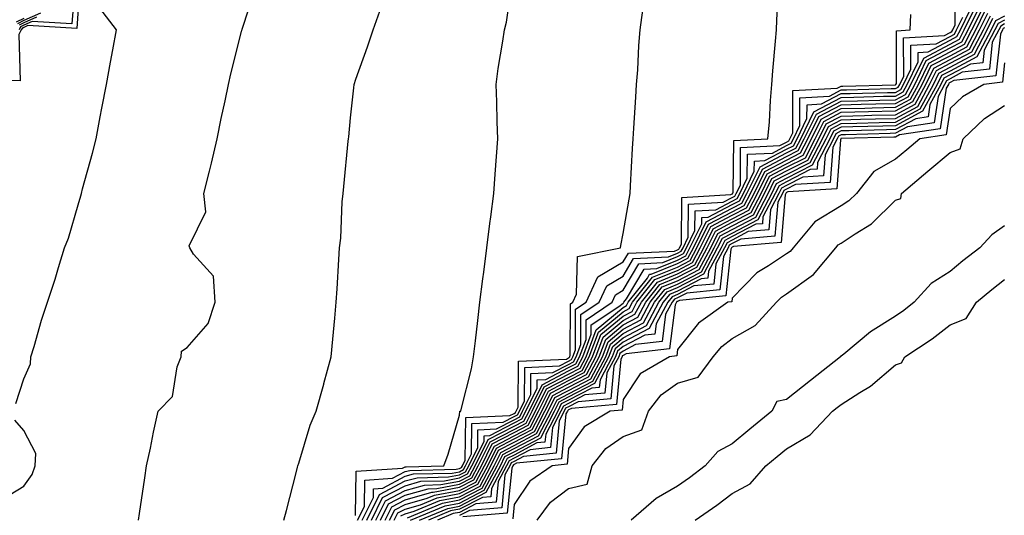
# Model space of a CAD drawing. Units: inches. Extents: x 920963 to 923603, y 7276778 to 7279418.
# Drawn here: x 921577 to 921758, y 7277353 to 7277444 of the extents above; entities that cross this region are included whole.
import ezdxf

# ---------------------------------------------------------------- set-up
doc = ezdxf.new("R2010")
doc.units = ezdxf.units.IN
doc.header["$MEASUREMENT"] = 0
doc.layers.add('Contour_92097276', color=7, linetype='Continuous', true_color=0x3fb1ef)

msp = doc.modelspace()

# ---------------------------------------------------------------- linework, layer by layer
at = {"layer": 'Contour_92097276'}
for points in [[(921587.53, 7277451.4, 3284), (921586.91, 7277443.05, 3284), (921579.61, 7277443.48, 3284), (921578.05, 7277442.77, 3284), (921577.49, 7277442.48, 3284), (921577.2, 7277441.92, 3284)], [(921638.92, 7277352.8, 3282), (921639.07, 7277360.9, 3282), (921647.58, 7277361.45, 3282), (921648.05, 7277361.7, 3282), (921648.22, 7277361.74, 3282), (921655.14, 7277361.92, 3282), (921655.93, 7277364.05, 3282), (921658.05, 7277371.19, 3282), (921658.06, 7277371.91, 3282), (921658.29, 7277371.92, 3282), (921658.35, 7277372.22, 3282), (921660.25, 7277379.72, 3282), (921660.61, 7277381.92, 3282), (921660.95, 7277384.82, 3282), (921661.4, 7277388.56, 3282), (921661.78, 7277391.92, 3282), (921662.32, 7277396.2, 3282), (921662.49, 7277397.48, 3282), (921663.05, 7277401.92, 3282), (921663.6, 7277406.37, 3282), (921663.76, 7277407.63, 3282), (921664.3, 7277411.92, 3282), (921664.57, 7277415.41, 3282), (921664.81, 7277418.68, 3282), (921665.05, 7277421.92, 3282), (921664.93, 7277425.04, 3282), (921664.87, 7277428.74, 3282), (921664.74, 7277431.92, 3282), (921665.13, 7277434.84, 3282), (921665.96, 7277439.83, 3282), (921666.26, 7277441.92, 3282), (921666.64, 7277443.33, 3282), (921667.8, 7277451.67, 3282)], [(921599.11, 7277351.92, 3284), (921599.31, 7277353.18, 3284), (921600.26, 7277359.71, 3284), (921600.61, 7277361.92, 3284), (921601.31, 7277365.17, 3284), (921601.87, 7277368.1, 3284), (921602.73, 7277371.92, 3284), (921605.34, 7277374.63, 3284), (921606.2, 7277380.07, 3284), (921606.95, 7277381.92, 3284), (921607.02, 7277382.95, 3284), (921608.05, 7277383.62, 3284), (921611.93, 7277388.03, 3284), (921613.16, 7277391.92, 3284), (921612.87, 7277396.74, 3284), (921609.2, 7277400.77, 3284), (921608.57, 7277401.92, 3284), (921608.41, 7277402.27, 3284), (921611.46, 7277408.5, 3284), (921611.14, 7277411.92, 3284), (921612.13, 7277416, 3284), (921612.5, 7277417.47, 3284), (921613.57, 7277421.92, 3284), (921614.31, 7277425.65, 3284), (921615.01, 7277428.88, 3284), (921615.63, 7277431.92, 3284), (921616.09, 7277433.88, 3284), (921618.05, 7277441.61, 3284), (921618.11, 7277441.85, 3284), (921618.13, 7277441.92, 3284), (921618.17, 7277442.04, 3284), (921620.56, 7277449.41, 3284)], [(921640.17, 7277351.92, 3280), (921642.24, 7277356.11, 3280), (921642.26, 7277357.7, 3280), (921643.94, 7277357.81, 3280), (921648.05, 7277359.98, 3280), (921649.57, 7277360.41, 3280), (921656.71, 7277360.58, 3280), (921658.05, 7277360.83, 3280), (921658.77, 7277361.21, 3280), (921659.15, 7277361.92, 3280), (921660.23, 7277364.1, 3280), (921660.3, 7277369.66, 3280), (921666.03, 7277369.9, 3280), (921668.05, 7277370.94, 3280), (921668.69, 7277371.29, 3280), (921669.02, 7277371.92, 3280), (921669.96, 7277373.83, 3280), (921669.99, 7277379.98, 3280), (921676.39, 7277380.26, 3280), (921678.05, 7277381.13, 3280), (921678.57, 7277381.4, 3280), (921678.85, 7277381.92, 3280), (921679.32, 7277383.19, 3280), (921679.32, 7277390.64, 3280), (921681.24, 7277391.92, 3280), (921683.4, 7277396.57, 3280), (921688.05, 7277399.35, 3280), (921689.01, 7277400.96, 3280), (921697.45, 7277401.32, 3280), (921698.05, 7277401.57, 3280), (921698.28, 7277401.69, 3280), (921698.41, 7277401.92, 3280), (921698.75, 7277402.62, 3280), (921698.82, 7277411.15, 3280), (921707.81, 7277411.68, 3280), (921708.05, 7277411.8, 3280), (921708.12, 7277411.84, 3280), (921708.27, 7277412.14, 3280), (921708.36, 7277421.61, 3280), (921714.63, 7277421.92, 3280), (921714.92, 7277425.05, 3280), (921715.07, 7277428.94, 3280), (921715.32, 7277431.92, 3280), (921715.54, 7277434.43, 3280), (921716, 7277439.87, 3280), (921716.17, 7277441.92, 3280), (921716.28, 7277443.69, 3280), (921716.61, 7277450.47, 3280)], [(921641.85, 7277351.92, 3278), (921643.9, 7277356.07, 3278), (921648.05, 7277358.26, 3278), (921650.91, 7277359.06, 3278), (921655.3, 7277359.17, 3278), (921658.05, 7277359.68, 3278), (921659.52, 7277360.45, 3278), (921660.31, 7277361.92, 3278), (921662.53, 7277366.4, 3278), (921662.55, 7277367.43, 3278), (921663.6, 7277367.47, 3278), (921668.05, 7277369.77, 3278), (921669.46, 7277370.51, 3278), (921670.19, 7277371.92, 3278), (921672.27, 7277376.14, 3278), (921672.27, 7277377.69, 3278), (921673.89, 7277377.77, 3278), (921678.05, 7277379.93, 3278), (921679.36, 7277380.61, 3278), (921680.05, 7277381.92, 3278), (921681.24, 7277385.11, 3278), (921681.25, 7277388.73, 3278), (921686.04, 7277391.92, 3278), (921686.68, 7277393.3, 3278), (921688.05, 7277394.12, 3278), (921690.96, 7277399.01, 3278), (921695.33, 7277399.2, 3278), (921698.05, 7277400.3, 3278), (921699.11, 7277400.86, 3278), (921699.68, 7277401.92, 3278), (921701.24, 7277405.1, 3278), (921701.27, 7277408.71, 3278), (921705.06, 7277408.92, 3278), (921708.05, 7277410.5, 3278), (921708.98, 7277410.99, 3278), (921709.47, 7277411.92, 3278), (921710.84, 7277414.71, 3278), (921710.88, 7277419.09, 3278), (921715.45, 7277419.31, 3278), (921718.05, 7277420.68, 3278), (921718.87, 7277421.1, 3278), (921719.3, 7277421.92, 3278), (921720.49, 7277424.36, 3278), (921720.5, 7277429.47, 3278), (921725.9, 7277429.77, 3278), (921728.05, 7277430.9, 3278), (921729.04, 7277430.93, 3278), (921737.26, 7277431.14, 3278), (921738.05, 7277431.16, 3278), (921738.55, 7277431.42, 3278), (921738.82, 7277431.92, 3278), (921739.54, 7277433.4, 3278), (921739.53, 7277440.44, 3278), (921747.01, 7277440.88, 3278), (921748.05, 7277441.43, 3278), (921748.37, 7277441.6, 3278), (921748.53, 7277441.92, 3278), (921749, 7277442.87, 3278), (921749.03, 7277450.93, 3278)], [(921588.05, 7277445.87, 3285), (921587.78, 7277442.19, 3285), (921578.84, 7277442.71, 3285), (921578.05, 7277442.35, 3285), (921577.77, 7277442.2, 3285), (921577.62, 7277441.92, 3285), (921577.19, 7277441.06, 3285), (921577.42, 7277432.55, 3285), (921568.95, 7277432.82, 3285)], [(921576.6, 7277373.37, 3285), (921578.05, 7277377.86, 3285), (921579.33, 7277380.64, 3285), (921579.36, 7277381.92, 3285), (921579.95, 7277383.81, 3285), (921581.33, 7277388.65, 3285), (921582.41, 7277391.92, 3285), (921583.81, 7277396.16, 3285), (921584.45, 7277398.32, 3285), (921585.57, 7277401.92, 3285), (921586.28, 7277403.7, 3285), (921588.05, 7277409.79, 3285), (921588.51, 7277411.46, 3285), (921588.64, 7277411.92, 3285), (921588.86, 7277412.72, 3285), (921590.66, 7277419.31, 3285), (921591.35, 7277421.92, 3285), (921592.11, 7277425.98, 3285), (921592.41, 7277427.56, 3285), (921593.22, 7277431.92, 3285), (921593.97, 7277436, 3285), (921594.4, 7277438.27, 3285), (921595.08, 7277441.92, 3285), (921592.03, 7277445.9, 3285)], [(921625.8, 7277351.92, 3283), (921626.26, 7277353.72, 3283), (921628.05, 7277360.63, 3283), (921628.3, 7277361.67, 3283), (921628.37, 7277361.92, 3283), (921628.54, 7277362.41, 3283), (921630.63, 7277369.34, 3283), (921631.7, 7277371.92, 3283), (921633.1, 7277376.87, 3283), (921633.14, 7277377.01, 3283), (921634.5, 7277381.92, 3283), (921634.79, 7277385.18, 3283), (921635.15, 7277389.03, 3283), (921635.41, 7277391.92, 3283), (921635.55, 7277394.41, 3283), (921635.88, 7277399.75, 3283), (921636.01, 7277401.92, 3283), (921636.28, 7277403.69, 3283), (921636.5, 7277410.37, 3283), (921636.69, 7277411.92, 3283), (921636.78, 7277413.19, 3283), (921637.6, 7277421.47, 3283), (921637.63, 7277421.92, 3283), (921637.69, 7277422.27, 3283), (921638.05, 7277425.79, 3283), (921638.65, 7277431.31, 3283), (921638.67, 7277431.92, 3283), (921638.99, 7277432.86, 3283), (921641.14, 7277438.82, 3283), (921642.17, 7277441.92, 3283), (921643.74, 7277446.23, 3283)], [(921643.53, 7277351.92, 3276), (921645.02, 7277354.95, 3276), (921648.05, 7277356.54, 3276), (921652.25, 7277357.71, 3276), (921653.88, 7277357.76, 3276), (921658.05, 7277358.53, 3276), (921660.28, 7277359.68, 3276), (921661.47, 7277361.92, 3276), (921663.65, 7277366.32, 3276), (921668.05, 7277368.59, 3276), (921670.23, 7277369.74, 3276), (921671.37, 7277371.92, 3276), (921673.57, 7277376.4, 3276), (921678.05, 7277378.74, 3276), (921680.14, 7277379.83, 3276), (921681.25, 7277381.92, 3276), (921683.1, 7277386.87, 3276), (921688.05, 7277390.99, 3276), (921688.66, 7277391.31, 3276), (921688.99, 7277391.92, 3276), (921692.51, 7277396.38, 3276), (921692.91, 7277397.06, 3276), (921693.2, 7277397.07, 3276), (921698.05, 7277399.04, 3276), (921699.94, 7277400.03, 3276), (921700.95, 7277401.92, 3276), (921703.28, 7277406.69, 3276), (921708.05, 7277409.21, 3276), (921709.84, 7277410.13, 3276), (921710.77, 7277411.92, 3276), (921713.17, 7277416.8, 3276), (921718.05, 7277419.35, 3276), (921719.75, 7277420.22, 3276), (921720.64, 7277421.92, 3276), (921723.06, 7277426.9, 3276), (921728.05, 7277429.54, 3276), (921730.38, 7277429.6, 3276), (921735.86, 7277429.73, 3276), (921738.05, 7277429.78, 3276), (921739.44, 7277430.53, 3276), (921740.19, 7277431.92, 3276), (921742.2, 7277436.07, 3276), (921742.2, 7277437.77, 3276), (921744.01, 7277437.88, 3276), (921748.05, 7277440.03, 3276), (921749.29, 7277440.68, 3276), (921749.94, 7277441.92, 3276), (921751.76, 7277445.63, 3276)], [(921644.37, 7277351.92, 3275), (921645.58, 7277354.38, 3275), (921648.05, 7277355.69, 3275), (921652.93, 7277357.05, 3275), (921653.18, 7277357.05, 3275), (921658.05, 7277357.96, 3275), (921660.66, 7277359.31, 3275), (921662.04, 7277361.92, 3275), (921664.04, 7277365.93, 3275), (921668.05, 7277368, 3275), (921670.61, 7277369.36, 3275), (921671.96, 7277371.92, 3275), (921673.96, 7277376.01, 3275), (921678.05, 7277378.14, 3275), (921680.54, 7277379.43, 3275), (921681.85, 7277381.92, 3275), (921683.54, 7277386.43, 3275), (921688.05, 7277390.19, 3275), (921689.18, 7277390.79, 3275), (921689.79, 7277391.92, 3275), (921693.44, 7277396.53, 3275), (921698.05, 7277398.4, 3275), (921700.36, 7277399.62, 3275), (921701.58, 7277401.92, 3275), (921703.71, 7277406.27, 3275), (921708.05, 7277408.55, 3275), (921710.26, 7277409.7, 3275), (921711.42, 7277411.92, 3275), (921713.61, 7277416.36, 3275), (921718.05, 7277418.69, 3275), (921720.19, 7277419.78, 3275), (921721.3, 7277421.92, 3275), (921723.51, 7277426.45, 3275), (921728.05, 7277428.84, 3275), (921731.05, 7277428.92, 3275), (921735.15, 7277429.03, 3275), (921738.05, 7277429.1, 3275), (921739.88, 7277430.08, 3275), (921740.87, 7277431.92, 3275), (921743.22, 7277436.75, 3275), (921748.05, 7277439.31, 3275), (921749.75, 7277440.22, 3275), (921750.65, 7277441.92, 3275), (921753.08, 7277446.89, 3275)], [(921645.21, 7277351.92, 3274), (921646.15, 7277353.82, 3274), (921648.05, 7277354.83, 3274), (921652.08, 7277355.94, 3274), (921653.45, 7277356.52, 3274), (921658.05, 7277357.38, 3274), (921661.04, 7277358.93, 3274), (921662.63, 7277361.92, 3274), (921664.43, 7277365.54, 3274), (921668.05, 7277367.42, 3274), (921670.99, 7277368.97, 3274), (921672.54, 7277371.92, 3274), (921674.35, 7277375.61, 3274), (921678.05, 7277377.55, 3274), (921680.93, 7277379.04, 3274), (921682.45, 7277381.92, 3274), (921683.98, 7277385.99, 3274), (921688.05, 7277389.39, 3274), (921689.71, 7277390.26, 3274), (921690.59, 7277391.92, 3274), (921693.88, 7277396.08, 3274), (921698.05, 7277397.77, 3274), (921700.77, 7277399.2, 3274), (921702.21, 7277401.92, 3274), (921704.13, 7277405.84, 3274), (921708.05, 7277407.9, 3274), (921710.69, 7277409.27, 3274), (921712.07, 7277411.92, 3274), (921714.04, 7277415.92, 3274), (921718.05, 7277418.02, 3274), (921720.63, 7277419.34, 3274), (921721.97, 7277421.92, 3274), (921723.96, 7277426, 3274), (921728.05, 7277428.16, 3274), (921731.72, 7277428.26, 3274), (921734.45, 7277428.33, 3274), (921738.05, 7277428.41, 3274), (921740.33, 7277429.64, 3274), (921741.56, 7277431.92, 3274), (921743.68, 7277436.3, 3274), (921748.05, 7277438.61, 3274), (921750.21, 7277439.76, 3274), (921751.35, 7277441.92, 3274), (921753.55, 7277446.41, 3274)], [(921646.05, 7277351.92, 3273), (921646.71, 7277353.26, 3273), (921648.05, 7277353.97, 3273), (921650.89, 7277354.75, 3273), (921653.93, 7277356.04, 3273), (921658.05, 7277356.81, 3273), (921661.42, 7277358.55, 3273), (921663.21, 7277361.92, 3273), (921664.81, 7277365.16, 3273), (921668.05, 7277366.83, 3273), (921671.38, 7277368.59, 3273), (921673.13, 7277371.92, 3273), (921674.75, 7277375.22, 3273), (921678.05, 7277376.94, 3273), (921681.32, 7277378.65, 3273), (921683.05, 7277381.92, 3273), (921684.41, 7277385.55, 3273), (921688.05, 7277388.59, 3273), (921690.23, 7277389.74, 3273), (921691.4, 7277391.92, 3273), (921694.33, 7277395.63, 3273), (921698.05, 7277397.14, 3273), (921701.19, 7277398.79, 3273), (921702.85, 7277401.92, 3273), (921704.56, 7277405.41, 3273), (921708.05, 7277407.25, 3273), (921711.12, 7277408.85, 3273), (921712.72, 7277411.92, 3273), (921714.48, 7277415.49, 3273), (921718.05, 7277417.36, 3273), (921721.07, 7277418.9, 3273), (921722.64, 7277421.92, 3273), (921724.41, 7277425.56, 3273), (921728.05, 7277427.48, 3273), (921732.39, 7277427.58, 3273), (921733.75, 7277427.62, 3273), (921738.05, 7277427.73, 3273), (921740.77, 7277429.2, 3273), (921742.24, 7277431.92, 3273), (921744.14, 7277435.83, 3273), (921748.05, 7277437.91, 3273), (921750.67, 7277439.29, 3273), (921752.05, 7277441.92, 3273), (921754.03, 7277445.94, 3273)], [(921578.05, 7277444.04, 3281), (921576.66, 7277443.31, 3281)], [(921581.15, 7277445.02, 3282), (921578.05, 7277443.62, 3282), (921576.94, 7277443.03, 3282)], [(921580.38, 7277444.25, 3283), (921578.05, 7277443.19, 3283), (921577.21, 7277442.76, 3283)], [(921639.33, 7277351.92, 3281), (921640.58, 7277354.45, 3281), (921640.66, 7277359.3, 3281), (921645.76, 7277359.63, 3281), (921648.05, 7277360.84, 3281), (921648.89, 7277361.07, 3281), (921657.42, 7277361.29, 3281), (921658.05, 7277361.4, 3281), (921658.39, 7277361.58, 3281), (921658.57, 7277361.92, 3281), (921659.08, 7277362.95, 3281), (921659.18, 7277370.79, 3281), (921667.24, 7277371.12, 3281), (921668.05, 7277371.53, 3281), (921668.3, 7277371.67, 3281), (921668.44, 7277371.92, 3281), (921668.81, 7277372.68, 3281), (921668.85, 7277381.12, 3281), (921677.64, 7277381.51, 3281), (921678.05, 7277381.72, 3281), (921678.18, 7277381.79, 3281), (921678.25, 7277381.92, 3281), (921678.36, 7277382.23, 3281), (921678.37, 7277391.61, 3281), (921678.84, 7277391.92, 3281), (921679.52, 7277393.39, 3281), (921679.67, 7277400.3, 3281), (921687.56, 7277401.92, 3281), (921687.63, 7277402.33, 3281), (921688.05, 7277404.57, 3281), (921689.14, 7277410.83, 3281), (921689.32, 7277411.92, 3281), (921689.42, 7277413.29, 3281), (921689.79, 7277420.17, 3281), (921689.92, 7277421.92, 3281), (921690.03, 7277423.9, 3281), (921690.39, 7277429.58, 3281), (921690.52, 7277431.92, 3281), (921690.74, 7277434.61, 3281), (921690.93, 7277439.04, 3281), (921691.18, 7277441.92, 3281), (921691.66, 7277445.53, 3281)], [(921641.01, 7277351.92, 3279), (921643.34, 7277356.64, 3279), (921648.05, 7277359.12, 3279), (921650.24, 7277359.73, 3279), (921656, 7277359.88, 3279), (921658.05, 7277360.26, 3279), (921659.15, 7277360.83, 3279), (921659.73, 7277361.92, 3279), (921661.38, 7277365.25, 3279), (921661.42, 7277368.54, 3279), (921664.81, 7277368.68, 3279), (921668.05, 7277370.36, 3279), (921669.08, 7277370.89, 3279), (921669.61, 7277371.92, 3279), (921671.12, 7277374.99, 3279), (921671.14, 7277378.83, 3279), (921675.14, 7277379.02, 3279), (921678.05, 7277380.53, 3279), (921678.96, 7277381, 3279), (921679.45, 7277381.92, 3279), (921680.29, 7277384.16, 3279), (921680.29, 7277389.68, 3279), (921683.64, 7277391.92, 3279), (921685.04, 7277394.93, 3279), (921688.05, 7277396.73, 3279), (921689.98, 7277399.99, 3279), (921696.39, 7277400.26, 3279), (921698.05, 7277400.93, 3279), (921698.7, 7277401.28, 3279), (921699.04, 7277401.92, 3279), (921699.99, 7277403.86, 3279), (921700.04, 7277409.93, 3279), (921706.43, 7277410.3, 3279), (921708.05, 7277411.16, 3279), (921708.55, 7277411.42, 3279), (921708.82, 7277411.92, 3279), (921709.56, 7277413.42, 3279), (921709.62, 7277420.35, 3279), (921716.83, 7277420.71, 3279), (921718.05, 7277421.34, 3279), (921718.44, 7277421.54, 3279), (921718.63, 7277421.92, 3279), (921719.19, 7277423.05, 3279), (921719.2, 7277430.77, 3279), (921727.35, 7277431.23, 3279), (921728.05, 7277431.59, 3279), (921728.37, 7277431.6, 3279), (921737.97, 7277431.84, 3279), (921738.05, 7277431.84, 3279), (921738.1, 7277431.87, 3279), (921738.21, 7277432.08, 3279), (921738.2, 7277441.76, 3279), (921740.73, 7277441.92, 3279), (921740.87, 7277444.73, 3279)], [(921642.69, 7277351.92, 3277), (921644.46, 7277355.5, 3277), (921648.05, 7277357.4, 3277), (921651.58, 7277358.38, 3277), (921654.59, 7277358.46, 3277), (921658.05, 7277359.11, 3277), (921659.91, 7277360.06, 3277), (921660.89, 7277361.92, 3277), (921663.26, 7277366.71, 3277), (921668.05, 7277369.19, 3277), (921669.84, 7277370.12, 3277), (921670.78, 7277371.92, 3277), (921673.18, 7277376.79, 3277), (921678.05, 7277379.33, 3277), (921679.75, 7277380.22, 3277), (921680.65, 7277381.92, 3277), (921682.21, 7277386.08, 3277), (921682.21, 7277387.76, 3277), (921687.27, 7277391.14, 3277), (921688.05, 7277391.79, 3277), (921688.13, 7277391.83, 3277), (921688.18, 7277391.92, 3277), (921688.67, 7277392.55, 3277), (921691.94, 7277398.03, 3277), (921694.26, 7277398.13, 3277), (921698.05, 7277399.67, 3277), (921699.53, 7277400.45, 3277), (921700.31, 7277401.92, 3277), (921702.48, 7277406.35, 3277), (921702.49, 7277407.48, 3277), (921703.68, 7277407.55, 3277), (921708.05, 7277409.85, 3277), (921709.41, 7277410.56, 3277), (921710.12, 7277411.92, 3277), (921712.12, 7277415.99, 3277), (921712.14, 7277417.83, 3277), (921714.06, 7277417.93, 3277), (921718.05, 7277420.02, 3277), (921719.31, 7277420.66, 3277), (921719.97, 7277421.92, 3277), (921721.79, 7277425.66, 3277), (921721.8, 7277428.17, 3277), (921724.45, 7277428.33, 3277), (921728.05, 7277430.22, 3277), (921729.71, 7277430.26, 3277), (921736.56, 7277430.44, 3277), (921738.05, 7277430.46, 3277), (921738.99, 7277430.98, 3277), (921739.5, 7277431.92, 3277), (921740.87, 7277434.74, 3277), (921740.87, 7277439.1, 3277), (921745.51, 7277439.38, 3277), (921748.05, 7277440.73, 3277), (921748.83, 7277441.14, 3277), (921749.24, 7277441.92, 3277), (921750.38, 7277444.25, 3277)], [(921647.27, 7277352.7, 3272), (921648.05, 7277353.11, 3272), (921649.7, 7277353.57, 3272), (921654.41, 7277355.55, 3272), (921658.05, 7277356.24, 3272), (921661.8, 7277358.17, 3272), (921663.78, 7277361.92, 3272), (921665.2, 7277364.77, 3272), (921668.05, 7277366.25, 3272), (921671.77, 7277368.21, 3272), (921673.71, 7277371.92, 3272), (921675.14, 7277374.83, 3272), (921678.05, 7277376.34, 3272), (921681.71, 7277378.26, 3272), (921683.65, 7277381.92, 3272), (921684.85, 7277385.12, 3272), (921688.05, 7277387.79, 3272), (921690.76, 7277389.21, 3272), (921692.21, 7277391.92, 3272), (921694.78, 7277395.18, 3272), (921698.05, 7277396.51, 3272), (921701.6, 7277398.37, 3272), (921703.48, 7277401.92, 3272), (921704.99, 7277404.99, 3272), (921708.05, 7277406.6, 3272), (921711.55, 7277408.42, 3272), (921713.37, 7277411.92, 3272), (921714.92, 7277415.05, 3272), (921718.05, 7277416.7, 3272), (921721.51, 7277418.46, 3272), (921723.31, 7277421.92, 3272), (921724.86, 7277425.11, 3272), (921728.05, 7277426.79, 3272), (921733.05, 7277426.92, 3272), (921738.05, 7277427.05, 3272), (921741.21, 7277428.76, 3272), (921742.93, 7277431.92, 3272), (921744.6, 7277435.37, 3272), (921748.05, 7277437.19, 3272), (921751.14, 7277438.83, 3272), (921752.76, 7277441.92, 3272), (921754.5, 7277445.47, 3272)], [(921648.5, 7277352.38, 3271), (921654.9, 7277355.07, 3271), (921658.05, 7277355.66, 3271), (921662.18, 7277357.79, 3271), (921664.36, 7277361.92, 3271), (921665.58, 7277364.38, 3271), (921668.05, 7277365.66, 3271), (921672.15, 7277367.82, 3271), (921674.3, 7277371.92, 3271), (921675.54, 7277374.44, 3271), (921678.05, 7277375.75, 3271), (921682.11, 7277377.87, 3271), (921684.25, 7277381.92, 3271), (921685.29, 7277384.68, 3271), (921688.05, 7277386.99, 3271), (921691.28, 7277388.7, 3271), (921693.01, 7277391.92, 3271), (921695.23, 7277394.73, 3271), (921698.05, 7277395.88, 3271), (921702.02, 7277397.96, 3271), (921704.12, 7277401.92, 3271), (921705.41, 7277404.56, 3271), (921708.05, 7277405.94, 3271), (921711.98, 7277407.99, 3271), (921714.02, 7277411.92, 3271), (921715.35, 7277414.62, 3271), (921718.05, 7277416.03, 3271), (921721.95, 7277418.02, 3271), (921723.97, 7277421.92, 3271), (921725.31, 7277424.66, 3271), (921728.05, 7277426.11, 3271), (921732.34, 7277426.22, 3271), (921733.72, 7277426.25, 3271), (921738.05, 7277426.35, 3271), (921741.66, 7277428.31, 3271), (921743.62, 7277431.92, 3271), (921745.06, 7277434.91, 3271), (921748.05, 7277436.49, 3271), (921751.59, 7277438.38, 3271), (921753.46, 7277441.92, 3271), (921754.97, 7277445, 3271)], [(921649.06, 7277351.92, 3270), (921655.38, 7277354.59, 3270), (921658.05, 7277355.08, 3270), (921662.56, 7277357.42, 3270), (921664.94, 7277361.92, 3270), (921665.97, 7277364, 3270), (921668.05, 7277365.07, 3270), (921672.53, 7277367.44, 3270), (921674.89, 7277371.92, 3270), (921675.93, 7277374.04, 3270), (921678.05, 7277375.15, 3270), (921682.5, 7277377.47, 3270), (921684.85, 7277381.92, 3270), (921685.72, 7277384.24, 3270), (921688.05, 7277386.19, 3270), (921691.8, 7277388.17, 3270), (921693.81, 7277391.92, 3270), (921695.68, 7277394.28, 3270), (921698.05, 7277395.25, 3270), (921702.43, 7277397.54, 3270), (921704.75, 7277401.92, 3270), (921705.84, 7277404.13, 3270), (921708.05, 7277405.3, 3270), (921712.41, 7277407.56, 3270), (921714.68, 7277411.92, 3270), (921715.79, 7277414.19, 3270), (921718.05, 7277415.37, 3270), (921722.39, 7277417.58, 3270), (921724.64, 7277421.92, 3270), (921725.76, 7277424.21, 3270), (921728.05, 7277425.42, 3270), (921731.64, 7277425.51, 3270), (921734.39, 7277425.58, 3270), (921738.05, 7277425.67, 3270), (921742.11, 7277427.87, 3270), (921744.3, 7277431.92, 3270), (921745.53, 7277434.45, 3270), (921748.05, 7277435.79, 3270), (921752.06, 7277437.92, 3270), (921754.17, 7277441.92, 3270), (921755.44, 7277444.53, 3270)], [(921650.69, 7277351.92, 3269), (921655.87, 7277354.1, 3269), (921658.05, 7277354.51, 3269), (921662.93, 7277357.04, 3269), (921665.52, 7277361.92, 3269), (921666.36, 7277363.61, 3269), (921668.05, 7277364.48, 3269), (921672.92, 7277367.06, 3269), (921675.47, 7277371.92, 3269), (921676.32, 7277373.65, 3269), (921678.05, 7277374.56, 3269), (921682.89, 7277377.08, 3269), (921685.45, 7277381.92, 3269), (921686.16, 7277383.81, 3269), (921688.05, 7277385.39, 3269), (921692.32, 7277387.64, 3269), (921694.62, 7277391.92, 3269), (921696.13, 7277393.83, 3269), (921698.05, 7277394.62, 3269), (921702.84, 7277397.13, 3269), (921705.39, 7277401.92, 3269), (921706.27, 7277403.71, 3269), (921708.05, 7277404.64, 3269), (921712.83, 7277407.13, 3269), (921715.33, 7277411.92, 3269), (921716.22, 7277413.75, 3269), (921718.05, 7277414.7, 3269), (921722.82, 7277417.14, 3269), (921725.31, 7277421.92, 3269), (921726.21, 7277423.77, 3269), (921728.05, 7277424.73, 3269), (921730.94, 7277424.81, 3269), (921735.06, 7277424.91, 3269), (921738.05, 7277424.99, 3269), (921742.55, 7277427.42, 3269), (921744.98, 7277431.92, 3269), (921745.98, 7277433.98, 3269), (921748.05, 7277435.07, 3269), (921752.52, 7277437.45, 3269), (921754.87, 7277441.92, 3269), (921755.92, 7277444.05, 3269)], [(921758.05, 7277444.45, 3268), (921756.39, 7277443.58, 3268), (921755.57, 7277441.92, 3268), (921752.98, 7277436.99, 3268), (921748.05, 7277434.37, 3268), (921746.45, 7277433.52, 3268), (921745.67, 7277431.92, 3268), (921743, 7277426.98, 3268), (921738.05, 7277424.3, 3268), (921735.73, 7277424.24, 3268), (921730.23, 7277424.11, 3268), (921728.05, 7277424.05, 3268), (921726.66, 7277423.32, 3268), (921725.98, 7277421.92, 3268), (921723.72, 7277417.59, 3268), (921723.63, 7277416.33, 3268), (921722.39, 7277416.27, 3268), (921718.05, 7277414.04, 3268), (921716.66, 7277413.31, 3268), (921715.97, 7277411.92, 3268), (921713.71, 7277407.58, 3268), (921713.62, 7277406.35, 3268), (921712.39, 7277406.26, 3268), (921708.05, 7277403.99, 3268), (921706.69, 7277403.28, 3268), (921706.03, 7277401.92, 3268), (921703.74, 7277397.61, 3268), (921703.61, 7277396.36, 3268), (921702.37, 7277396.25, 3268), (921698.05, 7277393.98, 3268), (921696.59, 7277393.38, 3268), (921695.42, 7277391.92, 3268), (921692.85, 7277387.13, 3268), (921688.05, 7277384.59, 3268), (921686.59, 7277383.38, 3268), (921686.05, 7277381.92, 3268), (921683.82, 7277377.68, 3268), (921683.68, 7277376.3, 3268), (921682.3, 7277376.17, 3268), (921678.05, 7277373.95, 3268), (921676.71, 7277373.26, 3268), (921676.06, 7277371.92, 3268), (921673.86, 7277367.73, 3268), (921673.71, 7277366.26, 3268), (921672.23, 7277366.1, 3268), (921668.05, 7277363.89, 3268), (921666.75, 7277363.22, 3268), (921666.1, 7277361.92, 3268), (921663.9, 7277357.77, 3268), (921663.75, 7277356.22, 3268), (921662.22, 7277356.1, 3268), (921658.05, 7277353.93, 3268), (921656.35, 7277353.62, 3268), (921652.33, 7277351.92, 3268)], [(921758.05, 7277443.73, 3267), (921756.86, 7277443.11, 3267), (921756.28, 7277441.92, 3267), (921754.31, 7277438.18, 3267), (921754.07, 7277435.9, 3267), (921751.78, 7277435.64, 3267), (921748.05, 7277433.67, 3267), (921746.91, 7277433.06, 3267), (921746.36, 7277431.92, 3267), (921744.36, 7277428.23, 3267), (921744.02, 7277425.95, 3267), (921741.74, 7277425.61, 3267), (921738.05, 7277423.62, 3267), (921736.39, 7277423.58, 3267), (921729.53, 7277423.39, 3267), (921728.05, 7277423.37, 3267), (921727.11, 7277422.87, 3267), (921726.64, 7277421.92, 3267), (921725.12, 7277418.99, 3267), (921724.84, 7277415.13, 3267), (921721.03, 7277414.9, 3267), (921718.05, 7277413.38, 3267), (921717.1, 7277412.88, 3267), (921716.63, 7277411.92, 3267), (921715.08, 7277408.95, 3267), (921714.77, 7277405.2, 3267), (921711.02, 7277404.9, 3267), (921708.05, 7277403.35, 3267), (921707.12, 7277402.85, 3267), (921706.66, 7277401.92, 3267), (921705.09, 7277398.96, 3267), (921704.7, 7277395.27, 3267), (921701.05, 7277394.92, 3267), (921698.05, 7277393.36, 3267), (921697.03, 7277392.94, 3267), (921696.23, 7277391.92, 3267), (921694.11, 7277387.98, 3267), (921693.87, 7277386.1, 3267), (921692.01, 7277385.88, 3267), (921688.05, 7277383.79, 3267), (921687.03, 7277382.94, 3267), (921686.65, 7277381.92, 3267), (921685.09, 7277378.95, 3267), (921684.72, 7277375.25, 3267), (921681.05, 7277374.92, 3267), (921678.05, 7277373.36, 3267), (921677.11, 7277372.87, 3267), (921676.64, 7277371.92, 3267), (921675.09, 7277368.96, 3267), (921674.73, 7277365.24, 3267), (921670.99, 7277364.86, 3267), (921668.05, 7277363.31, 3267), (921667.14, 7277362.84, 3267), (921666.68, 7277361.92, 3267), (921665.13, 7277359.01, 3267), (921664.76, 7277355.21, 3267), (921661.03, 7277354.91, 3267), (921658.05, 7277353.36, 3267), (921656.84, 7277353.13, 3267), (921653.96, 7277351.92, 3267)], [(921758.05, 7277443.01, 3266), (921757.34, 7277442.63, 3266), (921756.99, 7277441.92, 3266), (921755.8, 7277439.66, 3266), (921755.27, 7277434.7, 3266), (921750.27, 7277434.14, 3266), (921748.05, 7277432.96, 3266), (921747.37, 7277432.59, 3266), (921747.04, 7277431.92, 3266), (921745.85, 7277429.72, 3266), (921745.12, 7277424.85, 3266), (921740.25, 7277424.12, 3266), (921738.05, 7277422.94, 3266), (921737.06, 7277422.91, 3266), (921728.83, 7277422.69, 3266), (921728.05, 7277422.67, 3266), (921727.56, 7277422.42, 3266), (921727.31, 7277421.92, 3266), (921726.51, 7277420.38, 3266), (921726.05, 7277413.92, 3266), (921719.67, 7277413.53, 3266), (921718.05, 7277412.71, 3266), (921717.53, 7277412.44, 3266), (921717.28, 7277411.92, 3266), (921716.44, 7277410.31, 3266), (921715.92, 7277404.05, 3266), (921709.67, 7277403.53, 3266), (921708.05, 7277402.69, 3266), (921707.54, 7277402.43, 3266), (921707.3, 7277401.92, 3266), (921706.44, 7277400.32, 3266), (921705.79, 7277394.18, 3266), (921699.72, 7277393.59, 3266), (921698.05, 7277392.72, 3266), (921697.48, 7277392.49, 3266), (921697.03, 7277391.92, 3266), (921695.85, 7277389.72, 3266), (921695.21, 7277384.75, 3266), (921690.31, 7277384.19, 3266), (921688.05, 7277382.98, 3266), (921687.47, 7277382.51, 3266), (921687.25, 7277381.92, 3266), (921686.36, 7277380.23, 3266), (921685.77, 7277374.21, 3266), (921679.8, 7277373.67, 3266), (921678.05, 7277372.76, 3266), (921677.5, 7277372.47, 3266), (921677.23, 7277371.92, 3266), (921676.32, 7277370.19, 3266), (921675.75, 7277364.22, 3266), (921669.74, 7277363.62, 3266), (921668.05, 7277362.72, 3266), (921667.52, 7277362.45, 3266), (921667.26, 7277361.92, 3266), (921666.37, 7277360.24, 3266), (921665.77, 7277354.21, 3266), (921659.84, 7277353.72, 3266), (921658.05, 7277352.79, 3266)], [(921758.05, 7277442.29, 3265), (921757.81, 7277442.16, 3265), (921757.69, 7277441.92, 3265), (921757.29, 7277441.16, 3265), (921756.46, 7277433.5, 3265), (921748.76, 7277432.63, 3265), (921748.05, 7277432.25, 3265), (921747.84, 7277432.13, 3265), (921747.73, 7277431.92, 3265), (921747.35, 7277431.22, 3265), (921746.22, 7277423.75, 3265), (921738.76, 7277422.63, 3265), (921738.05, 7277422.24, 3265), (921737.73, 7277422.24, 3265), (921728.12, 7277421.99, 3265), (921728.05, 7277421.99, 3265), (921728.01, 7277421.97, 3265), (921727.98, 7277421.92, 3265), (921727.91, 7277421.77, 3265), (921727.25, 7277412.72, 3265), (921718.3, 7277412.17, 3265), (921718.05, 7277412.05, 3265), (921717.97, 7277412, 3265), (921717.93, 7277411.92, 3265), (921717.8, 7277411.67, 3265), (921717.07, 7277402.9, 3265), (921708.3, 7277402.17, 3265), (921708.05, 7277402.04, 3265), (921707.97, 7277402, 3265), (921707.93, 7277401.92, 3265), (921707.8, 7277401.67, 3265), (921706.89, 7277393.08, 3265), (921698.4, 7277392.27, 3265), (921698.05, 7277392.09, 3265), (921697.93, 7277392.04, 3265), (921697.84, 7277391.92, 3265), (921697.59, 7277391.46, 3265), (921696.56, 7277383.41, 3265), (921688.61, 7277382.49, 3265), (921688.05, 7277382.18, 3265), (921687.9, 7277382.07, 3265), (921687.85, 7277381.92, 3265), (921687.63, 7277381.5, 3265), (921686.81, 7277373.16, 3265), (921678.55, 7277372.43, 3265), (921678.05, 7277372.16, 3265), (921677.89, 7277372.08, 3265), (921677.82, 7277371.92, 3265), (921677.55, 7277371.42, 3265), (921676.76, 7277363.21, 3265), (921668.5, 7277362.37, 3265), (921668.05, 7277362.13, 3265), (921667.91, 7277362.06, 3265), (921667.84, 7277361.92, 3265), (921667.61, 7277361.47, 3265), (921666.78, 7277353.19, 3265), (921658.65, 7277352.53, 3265)], [(921758.05, 7277435.89, 3264), (921757.66, 7277432.31, 3264), (921754.27, 7277431.92, 3264), (921750.34, 7277429.63, 3264), (921748.05, 7277427.47, 3264), (921747.32, 7277422.64, 3264), (921742.47, 7277421.92, 3264), (921740.09, 7277419.88, 3264), (921738.05, 7277418.17, 3264), (921734.07, 7277415.9, 3264), (921730.86, 7277411.92, 3264), (921729.44, 7277410.52, 3264), (921728.05, 7277409.6, 3264), (921723.25, 7277406.72, 3264), (921719.25, 7277401.92, 3264), (921718.7, 7277401.27, 3264), (921718.05, 7277400.8, 3264), (921714.73, 7277398.61, 3264), (921712.61, 7277397.36, 3264), (921708.05, 7277392.66, 3264), (921707.98, 7277391.99, 3264), (921707.24, 7277391.92, 3264), (921701.86, 7277388.1, 3264), (921698.05, 7277383.26, 3264), (921697.9, 7277382.08, 3264), (921696.59, 7277381.92, 3264), (921691.2, 7277378.77, 3264), (921688.05, 7277374.08, 3264), (921687.86, 7277372.12, 3264), (921685.69, 7277371.92, 3264), (921680.9, 7277369.08, 3264), (921678.05, 7277365.07, 3264), (921677.77, 7277362.2, 3264), (921675.04, 7277361.92, 3264), (921670.91, 7277359.06, 3264), (921668.05, 7277354.81, 3264), (921667.79, 7277352.18, 3264)], [(921672.27, 7277351.92, 3263), (921674.75, 7277355.22, 3263), (921678.05, 7277357.75, 3263), (921681.45, 7277358.52, 3263), (921682.4, 7277361.92, 3263), (921684.89, 7277365.08, 3263), (921688.05, 7277367.28, 3263), (921691.46, 7277368.5, 3263), (921692.71, 7277371.92, 3263), (921695.02, 7277374.95, 3263), (921698.05, 7277377.06, 3263), (921701.8, 7277378.16, 3263), (921704.57, 7277381.92, 3263), (921706.15, 7277383.81, 3263), (921708.05, 7277385.27, 3263), (921712.31, 7277387.65, 3263), (921716.18, 7277391.92, 3263), (921717.11, 7277392.87, 3263), (921718.05, 7277393.48, 3263), (921722.96, 7277397.01, 3263), (921727.07, 7277401.92, 3263), (921727.52, 7277402.46, 3263), (921728.05, 7277402.77, 3263), (921730.64, 7277404.51, 3263), (921733.64, 7277406.33, 3263), (921738.05, 7277410.64, 3263), (921738.99, 7277410.98, 3263), (921739.15, 7277411.92, 3263), (921743.99, 7277415.97, 3263), (921748.05, 7277419.44, 3263), (921749.91, 7277420.06, 3263), (921750.47, 7277421.92, 3263), (921754.34, 7277425.63, 3263), (921758.05, 7277428.03, 3263)], [(921758.05, 7277405.95, 3263), (921755.68, 7277404.28, 3263), (921753.48, 7277401.92, 3263), (921750.41, 7277399.56, 3263), (921748.05, 7277397.59, 3263), (921744.6, 7277395.37, 3263), (921741.47, 7277391.92, 3263), (921739.57, 7277390.4, 3263), (921738.05, 7277389.37, 3263), (921733.46, 7277386.51, 3263), (921728.56, 7277382.43, 3263), (921728.05, 7277382.02, 3263), (921727.96, 7277382.01, 3263), (921727.95, 7277381.92, 3263), (921722.43, 7277377.54, 3263), (921718.05, 7277374.09, 3263), (921716.26, 7277373.71, 3263), (921715.31, 7277371.92, 3263), (921711.33, 7277368.65, 3263), (921708.05, 7277365.95, 3263), (921705.42, 7277364.55, 3263), (921703.1, 7277361.92, 3263), (921700.26, 7277359.71, 3263), (921698.05, 7277358.15, 3263), (921694.09, 7277355.88, 3263), (921689.52, 7277351.92, 3263)], [(921701.25, 7277351.92, 3264), (921705.27, 7277354.7, 3264), (921708.05, 7277356.84, 3264), (921711.37, 7277358.61, 3264), (921714.24, 7277361.92, 3264), (921716.33, 7277363.64, 3264), (921718.05, 7277365.05, 3264), (921722.37, 7277367.59, 3264), (921726.47, 7277371.92, 3264), (921727.35, 7277372.61, 3264), (921728.05, 7277373.17, 3264), (921731.47, 7277375.34, 3264), (921733.47, 7277376.5, 3264), (921738.05, 7277380.45, 3264), (921739.14, 7277380.84, 3264), (921739.76, 7277381.92, 3264), (921744.77, 7277385.2, 3264), (921748.05, 7277387.78, 3264), (921751.03, 7277388.94, 3264), (921752.87, 7277391.92, 3264), (921755.7, 7277394.27, 3264), (921758.05, 7277396.1, 3264)], [(921574.18, 7277355.79, 3285), (921578.05, 7277358.18, 3285), (921579.63, 7277360.34, 3285), (921580.15, 7277361.92, 3285), (921580.28, 7277364.15, 3285), (921578.05, 7277368.38, 3285), (921576.4, 7277370.27, 3285)]]:
    msp.add_polyline3d(points, dxfattribs=at)

doc.saveas('drawing.dxf')
